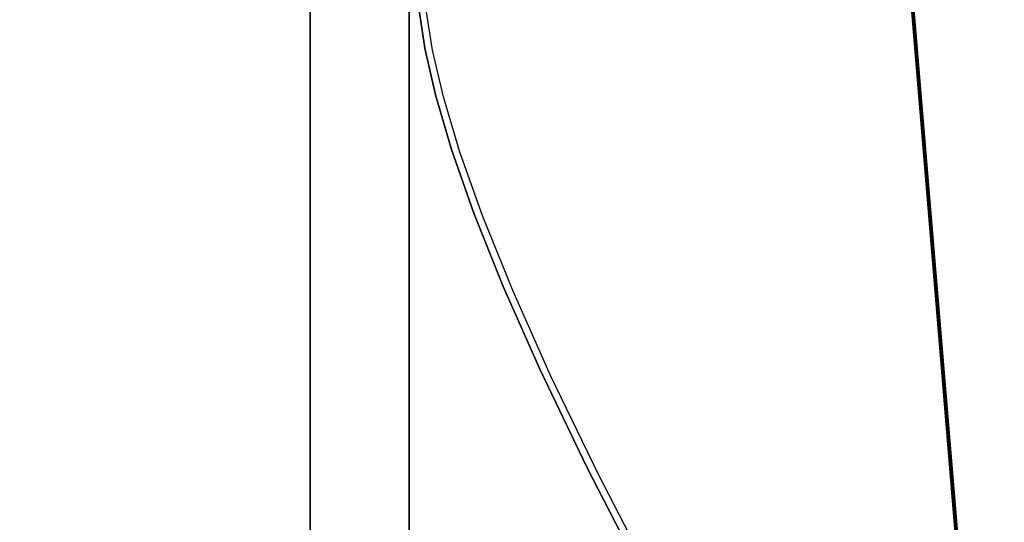
# Model space of a CAD drawing. Extents: x -226 to 72, y 14 to 132.
# Drawn here: x -134 to -107, y 74 to 88 of the extents above; entities that cross this region are included whole.
import ezdxf

# ---------------------------------------------------------------- set-up
doc = ezdxf.new("R2010")
doc.units = 0
doc.header["$LTSCALE"] = 96
doc.header["$MEASUREMENT"] = 0
for name, color, linetype in [('AFUTL-3-LGPT-FXSL', 7, 'Continuous'), ('AFUTL-3-TP-EDLM-SH', 7, 'Continuous'), ('AFUTL-3-TPLM-TH', 7, 'Continuous'), ('AFUTL-3-WRPL-FXBK', 7, 'Continuous'), ('AFUTL-P', 7, 'Continuous'), ('MAIN_FURN', 7, 'Continuous')]:
    doc.layers.add(name, color=color, linetype=linetype)

# ---------------------------------------------------------------- blocks, each defined once
blk = doc.blocks.new('TR7224ATL30SL')
at = {"layer": 'AFUTL-3-LGPT-FXSL', "color": 30, "linetype": 'Continuous'}
for points in [[(67.899, -10.62, 26.12), (67.895, -13.38, 26.12), (4.106, -13.38, 26.12), (4.11, -10.62, 26.12)], [(62.994, -13.38, 27.69), (62.994, -10.62, 27.69), (9.01, -10.62, 27.69), (9.01, -13.38, 27.69)], [(67.895, -13.38, 26.12), (64.845, -13.38, 26.666), (62.994, -13.38, 26.666), (9.01, -13.38, 26.666)], [(62.994, -13.38, 27.69), (9.01, -13.38, 27.69), (9.01, -13.38, 26.666), (62.994, -13.38, 26.666)]]:
    blk.add_3dface(points, dxfattribs=at)
for points, invisible_edges in [([(67.899, -10.62, 26.12), (4.11, -10.62, 26.12), (7.16, -10.62, 26.666), (9.01, -10.62, 26.666)], 10), ([(9.01, -10.62, 27.69), (62.994, -10.62, 27.69), (62.994, -10.62, 26.666), (9.01, -10.62, 26.666)], 4), ([(9.01, -10.62, 26.666), (62.994, -10.62, 26.666), (64.845, -10.62, 26.666), (67.899, -10.62, 26.12)], 13), ([(9.01, -13.38, 26.666), (7.16, -13.38, 26.666), (4.106, -13.38, 26.12), (67.895, -13.38, 26.12)], 2)]:
    blk.add_3dface(points, dxfattribs=dict(at, invisible_edges=invisible_edges))
at = {"layer": 'AFUTL-3-TP-EDLM-SH', "color": 5, "linetype": 'Continuous'}
for points in [[(71.943, -23.946, 28.855), (0.061, -29.936, 28.855), (0.061, -29.936, 27.848), (71.943, -23.946, 27.848)], [(71.943, -23.963, 27.85), (71.943, -23.946, 27.848), (0.061, -29.936, 27.848)], [(0.061, -29.954, 28.853), (71.943, -23.946, 28.855), (71.943, -23.974, 28.85)], [(0.061, -29.936, 28.855), (71.943, -23.946, 28.855), (0.061, -29.954, 28.853)], [(0.061, -29.964, 27.853), (71.943, -23.963, 27.85), (0.061, -29.936, 27.848)], [(0.061, -29.964, 27.853), (71.943, -23.982, 27.86), (71.943, -23.963, 27.85)], [(0.061, -29.987, 28.828), (0.061, -29.973, 28.843), (71.943, -23.974, 28.85), (71.943, -23.998, 28.826)], [(0.061, -29.954, 28.853), (71.943, -23.974, 28.85), (0.061, -29.973, 28.843)], [(0.061, -29.964, 27.853), (0.061, -29.988, 27.877), (71.943, -23.997, 27.875), (71.943, -23.982, 27.86)], [(0.061, -29.988, 27.877), (0.061, -29.995, 27.901), (71.943, -24.005, 27.9), (71.943, -23.997, 27.875)], [(0.061, -29.995, 28.803), (0.061, -29.987, 28.828), (71.943, -23.998, 28.826), (71.943, -24.005, 28.802)], [(71.943, -24.005, 28.802), (71.943, -24.005, 27.9), (0.061, -29.995, 27.901), (0.061, -29.995, 28.803)]]:
    blk.add_3dface(points, dxfattribs=at)
at = {"layer": 'AFUTL-3-TPLM-TH', "color": 42, "linetype": 'Continuous'}
for points, invisible_edges in [([(0.061, -29.936, 27.848), (71.943, -0.06, 27.848), (0.061, -0.06, 27.848)], 1), ([(0.061, -29.936, 27.848), (71.943, -23.946, 27.848), (71.943, -0.06, 27.848)], 12), ([(0.061, -29.936, 28.855), (71.943, -0.06, 28.855), (71.943, -23.946, 28.855)], 1), ([(0.061, -29.936, 28.855), (0.061, -0.06, 28.855), (71.943, -0.06, 28.855)], 12), ([(0.061, -29.936, 27.848), (71.943, -23.946, 28.855), (71.943, -23.946, 27.848)], 1), ([(0.061, -29.936, 27.848), (0.061, -29.936, 28.855), (71.943, -23.946, 28.855)], 12)]:
    blk.add_3dface(points, dxfattribs=dict(at, invisible_edges=invisible_edges))
at = {"layer": 'AFUTL-3-WRPL-FXBK', "color": 47, "linetype": 'Continuous', "invisible_edges": 5}
for points in [[(29.286, -13.824, 27.68), (29.232, -14.035, 27.68), (30.354, -13.856, 27.68), (30.399, -13.652, 27.68)], [(27.982, -14.121, 27.68), (27.924, -14.34, 27.68), (29.232, -14.035, 27.68), (29.286, -13.824, 27.68)], [(26.459, -14.568, 27.68), (26.382, -14.8, 27.68), (27.924, -14.34, 27.68), (27.982, -14.121, 27.68)], [(24.68, -15.191, 27.68), (24.585, -15.437, 27.68), (26.382, -14.8, 27.68), (26.459, -14.568, 27.68)], [(22.63, -16.01, 27.68), (22.516, -16.272, 27.68), (24.585, -15.437, 27.68), (24.68, -15.191, 27.68)], [(20.3, -17.042, 27.68), (20.143, -17.331, 27.68), (22.516, -16.272, 27.68), (22.63, -16.01, 27.68)], [(17.566, -18.356, 27.68), (17.383, -18.668, 27.68), (20.143, -17.331, 27.68), (20.3, -17.042, 27.68)], [(14.229, -20.075, 27.68), (13.967, -20.435, 27.68), (17.383, -18.668, 27.68), (17.566, -18.356, 27.68)]]:
    blk.add_3dface(points, dxfattribs=at)
at = {"layer": 'AFUTL-P', "color": 1, "linetype": 'Continuous'}
for p, q in [((69.656, -10.62), (2.349, -10.62)), ((69.656, -13.38), (2.349, -13.38)), ((29.286, -13.824), (30.399, -13.652)), ((27.982, -14.121), (29.286, -13.824)), ((29.232, -14.035), (30.354, -13.856)), ((26.459, -14.568), (27.982, -14.121)), ((27.924, -14.34), (29.232, -14.035)), ((26.382, -14.8), (27.924, -14.34)), ((24.585, -15.437), (26.382, -14.8)), ((24.68, -15.191), (26.459, -14.568)), ((22.63, -16.01), (24.68, -15.191)), ((22.516, -16.272), (24.585, -15.437)), ((20.3, -17.042), (22.63, -16.01)), ((20.143, -17.331), (22.516, -16.272)), ((17.566, -18.356), (20.3, -17.042)), ((17.383, -18.668), (20.143, -17.331)), ((14.229, -20.075), (17.566, -18.356)), ((13.967, -20.435), (17.383, -18.668)), ((71.943, -23.946), (0.061, -29.936)), ((71.943, -23.963), (0.061, -29.964)), ((71.943, -23.974), (0.061, -29.954)), ((71.943, -23.974), (0.061, -29.973)), ((71.943, -23.982), (0.061, -29.964)), ((71.943, -23.997), (0.061, -29.988)), ((71.943, -23.998), (0.061, -29.987)), ((71.943, -24.005), (0.061, -29.995)), ((71.943, -24.005), (0.061, -29.995)), ((71.943, -24.005), (0.061, -29.995))]:
    blk.add_line(p, q, dxfattribs=at)

msp = doc.modelspace()

# ---------------------------------------------------------------- block references
at = {"layer": 'MAIN_FURN', "linetype": 'Continuous', "rotation": 90}
msp.add_blockref('TR7224ATL30SL', (-137, 58), dxfattribs=at)

doc.saveas('drawing.dxf')
